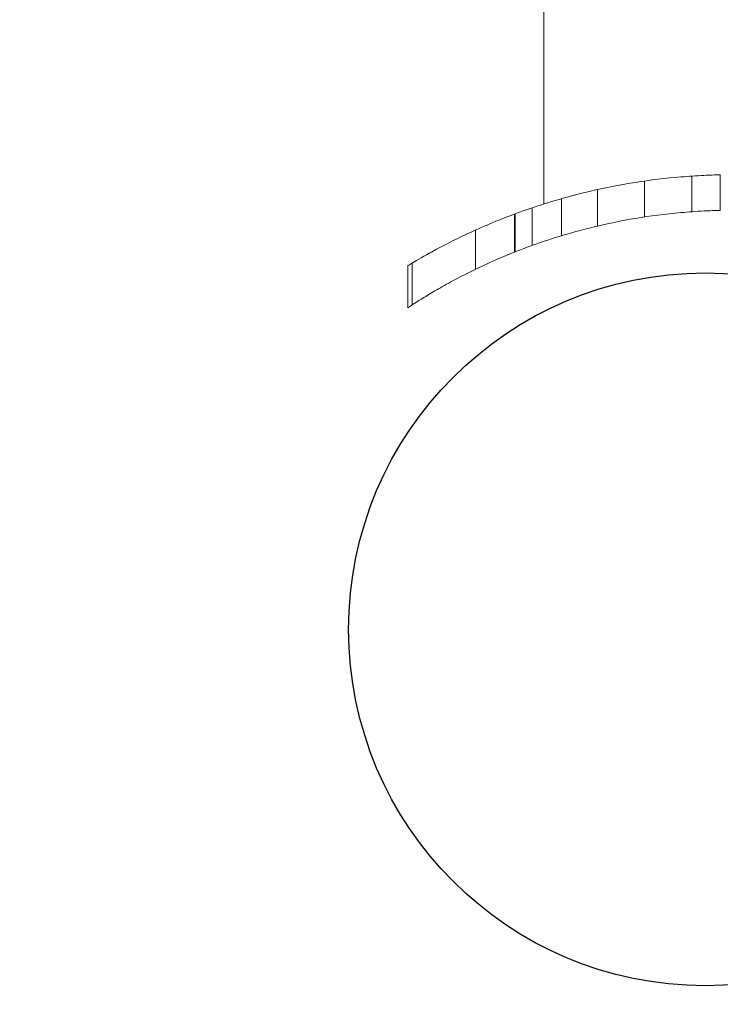
# Model space of a CAD drawing. Units: millimetres. Extents: x -1922 to 5131, y -5834 to 1868.
# Drawn here: x -60 to -1, y -2701 to -2618 of the extents above; entities that cross this region are included whole.
import ezdxf

# ---------------------------------------------------------------- set-up
doc = ezdxf.new("R2010")
doc.units = ezdxf.units.MM
doc.header["$LTSCALE"] = 0.2
doc.header["$MEASUREMENT"] = 0
doc.header["$PDMODE"] = 1
doc.layers.add('HAGS-Dim Plan', color=7, linetype='Continuous', lineweight=100)
doc.layers.add('HAGS-Plan', color=7, linetype='Continuous')
doc.styles.get("Standard").update_dxf_attribs({"font": 'g13f12d.shx', "height": 300})
doc.dimstyles.new('HAGS - Dim Plan', dxfattribs={"dimtxt": 300, "dimasz": 200, "dimexe": 0.18, "dimexo": 0.0625, "dimgap": 150, "dimtad": 0, "dimlfac": 0.001, "dimrnd": 0.05, "dimzin": 1, "dimdsep": 46, "dimtxsty": 'Standard', "dimblk": 'HAGS - Dim Plan arrow', "dimcen": 0.1, "dimse1": 1, "dimse2": 1, "dimclrd": 1, "dimadec": 0, "dimazin": 0, "dimtfac": 1, "dimtofl": 0, "dimtmove": 0, "dimatfit": 3, "dimfxl": 1, "dimtolj": 1, "dimtzin": 0, "dimarcsym": 0})

# ---------------------------------------------------------------- blocks, each defined once
blk = doc.blocks.new('HAGS - Dim Plan arrow')
at = {"color": 1, "lineweight": 0}
blk.add_lwpolyline([(0, 0, 0, 0.35, 0), (-1, 0, 0.015, 0.015, 0)], format="xyseb", dxfattribs=at)
blk = doc.blocks.new('*D70')
at = {"layer": 'Defpoints', "color": 0, "transparency": 16777216}
for p in [(4273.489, -331.788), (-1922.464, -2610.004), (-1922.464, -5130.135)]:
    blk.add_point(p, dxfattribs=at)
at = {"layer": 'HAGS-Dim Plan', "color": 1, "lineweight": -2, "transparency": 16777216}
for p, q in [((-1722.464, -5130.135), (561.099, -5130.135)), ((4073.489, -5130.135), (1789.925, -5130.135))]:
    blk.add_line(p, q, dxfattribs=at)
at = {"layer": 'HAGS-Dim Plan', "color": 1, "lineweight": -2, "transparency": 16777216, "xscale": 200, "yscale": 200, "zscale": 200, "rotation": 180}
blk.add_blockref('HAGS - Dim Plan arrow', (-1922.464, -5130.135), dxfattribs=at)
at = {"layer": 'HAGS-Dim Plan', "color": 1, "lineweight": -2, "transparency": 16777216, "xscale": 200, "yscale": 200, "zscale": 200}
blk.add_blockref('HAGS - Dim Plan arrow', (4273.489, -5130.135), dxfattribs=at)
at = {"layer": 'HAGS-Dim Plan', "color": 0, "transparency": 16777216, "insert": (1175.512, -5130.135), "char_height": 300, "attachment_point": 5}
blk.add_mtext('\\A1;6.20m', dxfattribs=at)
blk = doc.blocks.new('*D72')
at = {"layer": 'Defpoints', "color": 0, "transparency": 16777216}
for p in [(2773.489, -544.088, 142.539), (-422.464, -2061.604, 118.216), (-422.464, -4666.466)]:
    blk.add_point(p, dxfattribs=at)
at = {"layer": 'HAGS-Dim Plan', "color": 1, "lineweight": -2, "transparency": 16777216}
for p, q in [((-222.464, -4666.466), (570.076, -4666.466)), ((2573.489, -4666.466), (1780.949, -4666.466))]:
    blk.add_line(p, q, dxfattribs=at)
at = {"layer": 'HAGS-Dim Plan', "color": 1, "lineweight": -2, "transparency": 16777216, "xscale": 200, "yscale": 200, "zscale": 200, "rotation": 180}
blk.add_blockref('HAGS - Dim Plan arrow', (-422.464, -4666.466), dxfattribs=at)
at = {"layer": 'HAGS-Dim Plan', "color": 1, "lineweight": -2, "transparency": 16777216, "xscale": 200, "yscale": 200, "zscale": 200}
blk.add_blockref('HAGS - Dim Plan arrow', (2773.489, -4666.466), dxfattribs=at)
at = {"layer": 'HAGS-Dim Plan', "color": 0, "transparency": 16777216, "insert": (1175.512, -4666.466), "char_height": 300, "attachment_point": 5}
blk.add_mtext('\\A1;3.20m', dxfattribs=at)
blk = doc.blocks.new('A$Cac483d45')
at = {"layer": 'HAGS-Plan', "linetype": 'Continuous', "lineweight": 0}
for p, q in [((-16, -2633.278), (-16, -2589.805)), ((-7.5, -2634.371), (-7.5, -2631.338)), ((-3.5, -2633.928), (-3.5, -2630.921)), ((-1.106, -2630.816), (-1.106, -2633.817)), ((-1.106, -2630.816), (-1.106, -2633.817)), ((-11.472, -2635.139), (-11.472, -2632.061)), ((-14.5, -2635.954), (-14.5, -2632.827)), ((-16.974, -2636.774), (-16.974, -2633.597)), ((-16.974, -2636.774), (-16.974, -2633.597)), ((-18.472, -2637.342), (-18.472, -2634.128)), ((-18.421, -2637.322), (-18.421, -2634.109)), ((-18.421, -2637.322), (-18.421, -2634.109)), ((-21.756, -2638.786), (-21.756, -2635.476)), ((-21.756, -2638.786), (-21.756, -2635.476)), ((-27.483, -2642.036), (-27.483, -2638.487)), ((-27.483, -2642.036), (-27.483, -2638.487)), ((-27.483, -2642.036), (-27.483, -2638.487)), ((-27.482, -2642.035), (-27.482, -2638.487)), ((-27.482, -2642.035), (-27.482, -2638.487)), ((-27.482, -2642.035), (-27.482, -2638.487)), ((-27.471, -2642.028), (-27.471, -2638.48)), ((-27.471, -2642.028), (-27.471, -2638.48)), ((-27.105, -2641.789), (-27.105, -2638.26)), ((-27.105, -2641.789), (-27.105, -2638.26))]:
    blk.add_line(p, q, dxfattribs=at)
at = {"layer": 'HAGS-Plan'}
blk.add_circle((-2.391, -2669.17), 30.072, dxfattribs=at)
at = {"layer": 'HAGS-Plan', "linetype": 'Continuous', "lineweight": 0}
for points, knots in [([(-18.421, -2634.109), (-18.038, -2633.967), (-17.608, -2633.813), (-16.408, -2633.403), (-15.581, -2633.139), (-13.821, -2632.63), (-12.826, -2632.368), (-10.655, -2631.875), (-9.478, -2631.644), (-7.018, -2631.257), (-5.731, -2631.1), (-3.783, -2630.936), (-3.131, -2630.893), (-2.021, -2630.841), (-1.562, -2630.826), (-1.106, -2630.816)], [69.917953, 69.917953, 69.917953, 69.917953, 72.363613, 72.363613, 76.174279, 76.174279, 79.987238, 79.987238, 83.800197, 83.800197, 87.613156, 87.613156, 89.519635, 89.519635, 90.875302, 90.875302, 90.875302, 90.875302]), ([(-18.421, -2634.109), (-18.038, -2633.967), (-17.608, -2633.813), (-16.408, -2633.403), (-15.581, -2633.139), (-13.821, -2632.63), (-12.826, -2632.368), (-10.655, -2631.875), (-9.478, -2631.644), (-7.018, -2631.257), (-5.731, -2631.1), (-3.783, -2630.936), (-3.131, -2630.893), (-2.021, -2630.841), (-1.562, -2630.826), (-1.106, -2630.816)], [69.917953, 69.917953, 69.917953, 69.917953, 72.363613, 72.363613, 76.174279, 76.174279, 79.987238, 79.987238, 83.800197, 83.800197, 87.613156, 87.613156, 89.519635, 89.519635, 90.875302, 90.875302, 90.875302, 90.875302]), ([(-1.106, -2633.817), (-1.563, -2633.827), (-2.023, -2633.844), (-3.134, -2633.899), (-3.787, -2633.944), (-5.736, -2634.118), (-7.023, -2634.285), (-9.484, -2634.697), (-10.659, -2634.942), (-12.829, -2635.466), (-13.823, -2635.745), (-15.58, -2636.285), (-16.407, -2636.567), (-17.607, -2637.005), (-18.038, -2637.17), (-18.421, -2637.322)], [31.028426, 31.028426, 31.028426, 31.028426, 32.387031, 32.387031, 34.296491, 34.296491, 38.115412, 38.115412, 41.934332, 41.934332, 45.753252, 45.753252, 49.570118, 49.570118, 52.023875, 52.023875, 52.023875, 52.023875]), ([(-1.106, -2633.817), (-1.563, -2633.827), (-2.023, -2633.844), (-3.134, -2633.899), (-3.787, -2633.944), (-5.736, -2634.118), (-7.023, -2634.285), (-9.484, -2634.697), (-10.659, -2634.942), (-12.829, -2635.466), (-13.823, -2635.745), (-15.58, -2636.285), (-16.407, -2636.567), (-17.607, -2637.005), (-18.038, -2637.17), (-18.421, -2637.322)], [31.028426, 31.028426, 31.028426, 31.028426, 32.387031, 32.387031, 34.296491, 34.296491, 38.115412, 38.115412, 41.934332, 41.934332, 45.753252, 45.753252, 49.570118, 49.570118, 52.023875, 52.023875, 52.023875, 52.023875]), ([(-27.483, -2638.487), (-27.483, -2638.487), (-27.437, -2638.459), (-27.242, -2638.342), (-27.093, -2638.252), (-26.689, -2638.014), (-26.433, -2637.866), (-25.814, -2637.515), (-25.452, -2637.314), (-24.623, -2636.869), (-24.157, -2636.627), (-23.129, -2636.114), (-22.567, -2635.845), (-21.361, -2635.296), (-20.716, -2635.016), (-19.517, -2634.526), (-18.976, -2634.315), (-18.421, -2634.109)], [0.964747, 0.964747, 0.964747, 0.964747, 5.821679, 5.821679, 10.678612, 10.678612, 15.535544, 15.535544, 20.392476, 20.392476, 25.249409, 25.249409, 30.106341, 30.106341, 34.963273, 34.963273, 38.687517, 38.687517, 38.687517, 38.687517]), ([(-18.421, -2637.322), (-18.976, -2637.542), (-19.516, -2637.767), (-20.715, -2638.292), (-21.359, -2638.592), (-22.565, -2639.181), (-23.127, -2639.471), (-24.154, -2640.022), (-24.62, -2640.284), (-25.449, -2640.763), (-25.812, -2640.981), (-26.431, -2641.361), (-26.687, -2641.522), (-27.092, -2641.78), (-27.241, -2641.877), (-27.437, -2642.005), (-27.483, -2642.036), (-27.483, -2642.036)], [1.134843, 1.134843, 1.134843, 1.134843, 4.863779, 4.863779, 9.727558, 9.727558, 14.591337, 14.591337, 19.455116, 19.455116, 24.318895, 24.318895, 29.182674, 29.182674, 34.046453, 34.046453, 38.910232, 38.910232, 38.910232, 38.910232]), ([(-18.421, -2637.322), (-18.976, -2637.542), (-19.516, -2637.767), (-20.715, -2638.292), (-21.359, -2638.592), (-22.565, -2639.181), (-23.127, -2639.471), (-24.154, -2640.022), (-24.62, -2640.284), (-25.449, -2640.763), (-25.812, -2640.981), (-26.431, -2641.361), (-26.687, -2641.522), (-27.092, -2641.78), (-27.241, -2641.877), (-27.437, -2642.005), (-27.483, -2642.036), (-27.483, -2642.036)], [1.134843, 1.134843, 1.134843, 1.134843, 4.863779, 4.863779, 9.727558, 9.727558, 14.591337, 14.591337, 19.455116, 19.455116, 24.318895, 24.318895, 29.182674, 29.182674, 34.046453, 34.046453, 38.910232, 38.910232, 38.910232, 38.910232])]:
    blk.add_open_spline(points, degree=3, knots=knots, dxfattribs=at)
for points in [[(-27.483, -2638.487), (-27.483, -2638.487), (-27.483, -2638.487), (-27.483, -2638.487)], [(-27.483, -2638.487), (-27.483, -2638.487), (-27.483, -2638.487), (-27.483, -2638.487)], [(-27.483, -2642.036), (-27.483, -2642.036), (-27.483, -2642.036), (-27.483, -2642.036)]]:
    blk.add_open_spline(points, degree=3, dxfattribs=at)

msp = doc.modelspace()

# ---------------------------------------------------------------- block references
at = {"layer": 'HAGS-Plan'}
msp.add_blockref('A$Cac483d45', (0, 0), dxfattribs=at)

# ---------------------------------------------------------------- dimensions: what is measured, and where the dimension line sits
at = {"layer": 'HAGS-Dim Plan'}
for base, p1, p2, picture, middle in [((-1922.464, -5130.135), (4273.489, -331.788), (-1922.464, -2610.004), '*D70', (1175.512, -5130.135)), ((-422.464, -4666.466), (2773.489, -544.088, 142.539), (-422.464, -2061.604, 118.216), '*D72', (1175.512, -4666.466))]:
    dim = msp.add_linear_dim(base=base, p1=p1, p2=p2, dimstyle='HAGS - Dim Plan', override={"dimpost": 'm'}, dxfattribs=at)
    dim.commit()
    dim.dimension.update_dxf_attribs({"geometry": picture, "text_midpoint": middle, "dimtype": 160})

doc.saveas('drawing.dxf')
